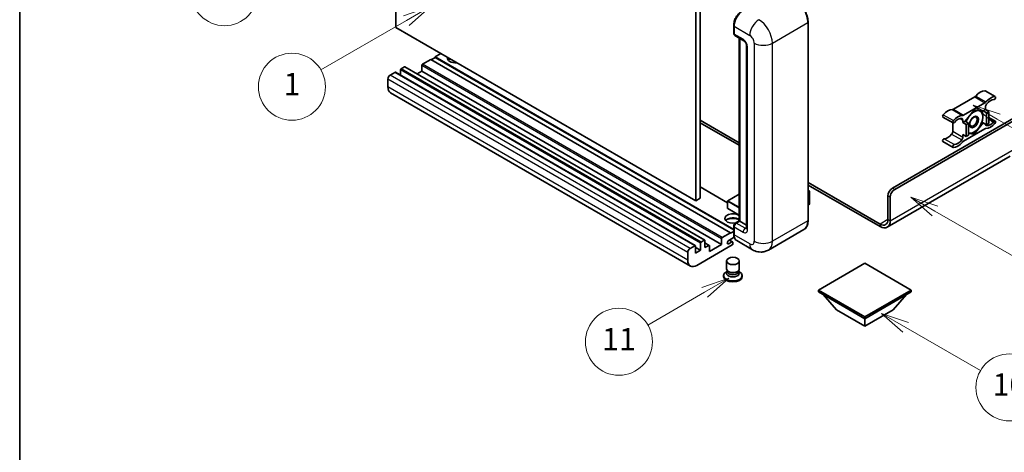
# Model space of a CAD drawing. Units: millimetres. Extents: x 0 to 11605, y 1 to 1547.
# Drawn here: x 0 to 353, y 551 to 706 of the extents above; entities that cross this region are included whole.
import ezdxf

# ---------------------------------------------------------------- set-up
doc = ezdxf.new("R2010")
doc.units = ezdxf.units.MM
for name, color, linetype, lineweight in [('Border (ISO)', 7, 'Continuous', 35), ('Symbol (TK)', 100, 'Continuous', 18), ('Visible (ISO)', 7, 'Continuous', 35), ('Visible Narrow (ISO)', 7, 'Continuous', 25)]:
    doc.layers.add(name, color=color, linetype=linetype, lineweight=lineweight)
doc.styles.add('Note Text (TK2)', font='MS PGothic.ttf')

# ---------------------------------------------------------------- blocks, each defined once
blk = doc.blocks.new('図面枠 tk図枠')
at = {"layer": 'Border (ISO)'}
blk.add_line((14.5, 289), (14.5, 8), dxfattribs=at)
blk = doc.blocks.new('バルーン4')
at = {"layer": 'Symbol (TK)', "color": 100}
for p, q in [((43.431, 192.726), (41.015, 191.909)), ((41.265, 191.476), (43.431, 192.726)), ((41.515, 191.043), (43.431, 192.726)), ((41.265, 191.476), (35.44, 188.112))]:
    blk.add_line(p, q, dxfattribs=at)
at = {"layer": 'Symbol (TK)'}
blk.add_circle((32.842, 186.612), 3, dxfattribs=at)
at = {"layer": 'Symbol (TK)', "color": 7, "insert": (32.842, 186.607), "char_height": 2, "attachment_point": 5, "style": 'Note Text (TK2)'}
blk.add_mtext('8', dxfattribs=at)
blk = doc.blocks.new('バルーン5')
at = {"layer": 'Symbol (TK)', "color": 100}
for p, q in [((93.876, 156.612), (91.711, 157.862)), ((94.126, 157.045), (91.711, 157.862)), ((91.711, 157.862), (93.626, 156.179)), ((93.876, 156.612), (100.574, 152.745))]:
    blk.add_line(p, q, dxfattribs=at)
at = {"layer": 'Symbol (TK)'}
blk.add_circle((103.172, 151.245), 3, dxfattribs=at)
at = {"layer": 'Symbol (TK)', "color": 7, "insert": (103.172, 151.233), "char_height": 2, "attachment_point": 5, "style": 'Note Text (TK2)'}
blk.add_mtext('10', dxfattribs=at)
blk = doc.blocks.new('バルーン8')
at = {"layer": 'Symbol (TK)', "color": 100}
for p, q in [((78.025, 161.005), (75.61, 160.188)), ((75.86, 159.755), (78.025, 161.005)), ((76.11, 159.322), (78.025, 161.005)), ((75.86, 159.755), (70.783, 156.824))]:
    blk.add_line(p, q, dxfattribs=at)
at = {"layer": 'Symbol (TK)'}
blk.add_circle((68.185, 155.324), 3, dxfattribs=at)
at = {"layer": 'Symbol (TK)', "color": 7, "insert": (68.185, 155.3), "char_height": 2, "attachment_point": 5, "style": 'Note Text (TK2)'}
blk.add_mtext('11', dxfattribs=at)
blk = doc.blocks.new('バルーン13')
at = {"layer": 'Symbol (TK)', "color": 100}
for p, q in [((51.312, 185.321), (48.897, 184.504)), ((49.147, 184.071), (51.312, 185.321)), ((49.397, 183.638), (51.312, 185.321)), ((49.147, 184.071), (41.49, 179.65))]:
    blk.add_line(p, q, dxfattribs=at)
at = {"layer": 'Symbol (TK)'}
blk.add_circle((38.892, 178.15), 3, dxfattribs=at)
at = {"layer": 'Symbol (TK)', "color": 7, "insert": (38.892, 178.126), "char_height": 2, "attachment_point": 5, "style": 'Note Text (TK2)'}
blk.add_mtext('1', dxfattribs=at)
blk = doc.blocks.new('バルーン14')
at = {"layer": 'Symbol (TK)', "color": 100}
for p, q in [((96.492, 167.021), (94.327, 168.271)), ((96.742, 167.454), (94.327, 168.271)), ((94.327, 168.271), (96.242, 166.588)), ((96.492, 167.021), (103.968, 162.704))]:
    blk.add_line(p, q, dxfattribs=at)
at = {"layer": 'Symbol (TK)'}
blk.add_circle((106.567, 161.204), 3, dxfattribs=at)
at = {"layer": 'Symbol (TK)', "color": 7, "insert": (106.567, 161.186), "char_height": 2, "attachment_point": 5, "style": 'Note Text (TK2)'}
blk.add_mtext('7', dxfattribs=at)
blk = doc.blocks.new('バルーン15')
at = {"layer": 'Symbol (TK)', "color": 100}
for p, q in [((102.08, 175.254), (99.915, 176.504)), ((102.33, 175.687), (99.915, 176.504)), ((99.915, 176.504), (101.83, 174.821)), ((102.08, 175.254), (119.959, 164.932))]:
    blk.add_line(p, q, dxfattribs=at)
at = {"layer": 'Symbol (TK)'}
blk.add_circle((122.557, 163.432), 3, dxfattribs=at)
at = {"layer": 'Symbol (TK)', "color": 7, "insert": (122.557, 163.426), "char_height": 2, "attachment_point": 5, "style": 'Note Text (TK2)'}
blk.add_mtext('16', dxfattribs=at)

msp = doc.modelspace()

# ---------------------------------------------------------------- linework, layer by layer
at = {"layer": 'Visible (ISO)'}
for p, q in [((135.0385, 703.2485), (135.0385, 776.0333)), ((242.5188, 713.9796), (242.5188, 641.1947)), ((244.135, 714.9127), (244.135, 642.1279)), ((242.5188, 641.1947), (135.0385, 703.2485)), ((256.1328, 701.2422), (256.1328, 704.0416)), ((256.2568, 703.715), (256.2568, 700.9156)), ((282.8065, 634.1962), (282.8065, 705.1147)), ((256.4935, 700.3924), (259.726, 698.5262)), ((258.1531, 634.0345), (258.1531, 699.4343)), ((258.2772, 699.3627), (258.2772, 633.9629)), ((260.7708, 696.7165), (260.7708, 631.3968)), ((147.5644, 691.8175), (144.5744, 690.0912)), ((255.0447, 629.7638), (147.5644, 691.8175)), ((149.1807, 692.564), (147.7261, 691.7242)), ((151.201, 693.9171), (149.1807, 692.7507)), ((256.1328, 631.0018), (149.1807, 692.7507)), ((149.1807, 692.7507), (149.1807, 692.564)), ((256.1328, 630.8152), (149.1807, 692.564)), ((136.7356, 688.085), (136.7356, 686.148)), ((138.1094, 689.1581), (136.978, 688.5049)), ((245.7611, 627.1213), (138.2808, 689.1751)), ((144.3319, 689.6713), (144.3319, 687.6184)), ((132.2101, 684.819), (132.2101, 682.0196)), ((134.7153, 687.1985), (133.0182, 686.2187)), ((242.367, 625.1617), (134.8867, 687.2155)), ((144.3319, 687.6184), (142.6545, 686.6499)), ((251.8122, 625.5646), (144.3319, 687.6184)), ((240.6371, 617.8731), (133.1569, 679.9269)), ((342.5219, 678.4025), (334.8487, 673.9724)), ((346.2441, 680.6005), (349.8807, 678.501)), ((338.4853, 671.8728), (346.1584, 676.3029)), ((346.3625, 674.8045), (346.3625, 673.9012)), ((313.0274, 645.7438), (360.3026, 673.0381)), ((313.8355, 645.2772), (360.9087, 672.4549)), ((331.1265, 671.2125), (334.763, 669.113)), ((342.3218, 673.7146), (339.1025, 669.7097)), ((345.5412, 673.4271), (342.3218, 673.7146)), ((346.3625, 673.9012), (345.5412, 673.4271)), ((345.5412, 673.4271), (346.7534, 672.7272)), ((346.3625, 673.9012), (347.5746, 673.2014)), ((346.7534, 672.7272), (347.5746, 673.2014)), ((346.7534, 668.4348), (346.7534, 672.7272)), ((347.5746, 673.2014), (347.5746, 668.909)), ((347.5746, 671.0628), (349.8807, 669.7314)), ((244.135, 670.122), (258.1531, 662.0287)), ((244.135, 669.1889), (258.1531, 661.0956)), ((334.6447, 669.1813), (334.6447, 666.1395)), ((338.2812, 669.2356), (338.2812, 670.1388)), ((339.1025, 669.7097), (338.2812, 669.2356)), ((338.2812, 669.2356), (339.4934, 668.5357)), ((346.1584, 666.9715), (338.4853, 662.5414)), ((339.1025, 669.7097), (340.3147, 669.0099)), ((339.4934, 668.5357), (340.3147, 669.0099)), ((339.4934, 664.2433), (339.4934, 668.5357)), ((340.3147, 669.0099), (340.3147, 664.7174)), ((342.3218, 665.1297), (345.5412, 669.1346)), ((345.1194, 669.3781), (345.5412, 669.1346)), ((345.5412, 669.1346), (346.7534, 668.4348)), ((347.5746, 668.909), (346.7534, 668.4348)), ((338.2812, 664.9431), (339.4934, 664.2433)), ((338.2812, 664.0399), (338.2812, 664.9431)), ((340.3147, 664.7174), (339.4934, 664.2433)), ((340.3147, 665.309), (342.3218, 665.1297)), ((341.8335, 665.4117), (342.3218, 665.1297)), ((331.1265, 662.443), (334.763, 660.3434)), ((355.2518, 657.185), (311.1542, 631.7253)), ((253.9606, 640.4902), (244.135, 646.163)), ((282.8065, 647.795), (308.5827, 632.9131)), ((282.8065, 646.8619), (308.5827, 631.98)), ((258.1531, 643.6346), (254.0178, 641.247)), ((282.8065, 644.9409), (283.2816, 644.6667)), ((283.2481, 644.6473), (282.8065, 644.3924)), ((283.2481, 644.6473), (283.2816, 644.6667)), ((283.2816, 644.6667), (283.2816, 640.0283)), ((311.4112, 634.5461), (311.4112, 642.9444)), ((312.2193, 634.0795), (312.2193, 642.4778)), ((244.135, 642.1279), (242.5188, 641.1947)), ((253.9606, 641.1481), (253.9606, 638.5353)), ((283.2481, 639.9816), (282.8065, 639.7267)), ((258.1531, 636.0488), (254.0178, 638.4363)), ((256.1328, 629.3905), (256.1328, 632.1899)), ((256.2568, 631.8633), (256.2568, 629.0639)), ((256.7201, 633.2072), (258.1531, 634.0345)), ((258.2772, 633.9629), (257.065, 633.263)), ((258.2367, 633.9862), (258.1531, 634.0345)), ((258.2367, 633.9862), (258.2772, 633.9629)), ((258.2772, 633.9629), (260.7708, 632.5232)), ((252.0546, 628.0375), (255.0447, 629.7638)), ((256.3526, 628.186), (254.3376, 627.0227)), ((255.0447, 629.5771), (256.1328, 630.2054)), ((255.0447, 629.7638), (255.0447, 629.5771)), ((281.3027, 630.9405), (268.5748, 623.592)), ((240.4985, 624.1649), (242.1955, 625.1447)), ((242.438, 625.0048), (242.438, 622.4853)), ((244.2158, 623.5117), (242.438, 624.5382)), ((255.6104, 625.4247), (242.9228, 618.0995)), ((244.2158, 623.5117), (244.2158, 626.0312)), ((244.4583, 626.4511), (245.5896, 627.1043)), ((245.8321, 626.9644), (245.8321, 624.4449)), ((247.3773, 625.255), (245.8321, 626.1472)), ((245.8321, 624.4449), (247.2059, 625.2381)), ((247.4483, 623.0452), (251.8122, 625.5646)), ((247.4483, 625.0981), (247.4483, 623.0452)), ((251.8122, 625.5646), (251.8122, 627.6176)), ((254.3376, 625.8563), (255.4487, 626.4978)), ((255.7344, 626.5261), (254.6059, 627.1776)), ((255.8528, 626.2645), (255.8528, 625.8446)), ((262.8605, 623.7052), (257.2036, 626.9712)), ((239.6903, 619.9658), (239.6903, 622.7652)), ((242.438, 622.4853), (244.2158, 623.5117)), ((253.5671, 616.8515), (253.5671, 619.6859)), ((258.1385, 616.8515), (258.1385, 619.6859)), ((303.1279, 618.8927), (286.4806, 609.2814)), ((319.7752, 609.2814), (303.1279, 618.8927)), ((252.5385, 614.4603), (252.5385, 614.087)), ((253.8432, 616.0061), (253.5092, 615.8133)), ((253.8671, 616.0496), (253.6746, 615.7)), ((253.8671, 615.8717), (253.8671, 616.1979)), ((254.4487, 615.7959), (254.2365, 615.9183)), ((257.2569, 615.7959), (257.469, 615.9183)), ((257.8385, 615.8717), (257.8385, 616.1979)), ((257.8385, 616.0496), (258.031, 615.7)), ((257.8624, 616.0061), (258.1963, 615.8133)), ((259.1671, 614.4603), (259.1671, 614.087)), ((286.4806, 609.2814), (286.4806, 608.6282)), ((286.4806, 609.2814), (303.1279, 599.67)), ((286.4806, 608.6282), (303.1279, 599.0168)), ((293.0264, 602.1895), (288.1451, 607.6672)), ((303.1279, 599.67), (319.7752, 609.2814)), ((303.1279, 599.0168), (319.7752, 608.6282)), ((313.2295, 602.1895), (318.1107, 607.6672)), ((319.7752, 609.2814), (319.7752, 608.6282)), ((293.0264, 602.1895), (303.1279, 596.3574)), ((303.1279, 596.3574), (313.2295, 602.1895)), ((303.1279, 599.67), (303.1279, 599.0168)), ((303.1279, 596.3574), (303.1279, 599.0168))]:
    msp.add_line(p, q, dxfattribs=at)
for centre, start, end in [((254.0749, 641.1481), 120, 180), ((254.0749, 638.5353), 180, 240)]:
    msp.add_arc(centre, 0.1143, start, end, dxfattribs=at)
for centre, major_axis, start_param, end_param in [((259.4893, 705.5813), (-2.2857, -3.959), 3.92699082, 5.49778714), ((257.065, 701.3822), (-0.5714, -0.9897), 5.49778714, 6.28318531), ((156.4538, 692.2841), (-2.9143, 0), 6.12666207, 8.01050487), ((156.4538, 690.8377), (2.9143, 0), 2.33658539, 2.69731031), ((156.4538, 689.9512), (-4, 0), 5.20803544, 5.35075369), ((136.978, 688.2249), (-0.1714, -0.2969), 3.92699082, 5.49778714), ((138.1094, 688.8781), (0.1714, 0.2969), 0, 0.78539816), ((144.5744, 689.8113), (-0.1714, -0.2969), 3.92699082, 5.49778714), ((133.0182, 685.2855), (-0.5714, -0.9897), 3.92699082, 5.49778714), ((134.7153, 686.9185), (0.1714, 0.2969), 0, 0.78539816), ((135.4426, 683.8858), (-2.2857, -3.959), 5.49778714, 6.28318531), ((342.5219, 679.3356), (-0.5714, -0.9897), 0.78539816, 1.25603492), ((344.5442, 675.9133), (2.5821, 4.4724), 0.3348503, 1.25603492), ((345.9584, 680.1057), (0.2857, 0.4949), 0, 0.3348503), ((348.1807, 673.8138), (2.5821, 4.4724), 0.3348503, 1.25603492), ((348.1807, 673.8138), (2.0107, 3.4827), 0.3348503, 1.30470435), ((349.5949, 678.0061), (0.2857, 0.4949), 3.47644296, 6.61803561), ((334.8487, 674.9055), (-0.5714, -0.9897), 0.3147614, 0.78539816), ((346.1584, 677.2361), (0.5714, 0.9897), 3.92699082, 4.39762758), ((347.1706, 675.271), (-0.5714, -0.9897), 4.44629701, 5.49778714), ((331.4122, 671.7074), (-0.2857, -0.4949), 4.37753868, 6.28318531), ((332.8264, 669.1481), (2.5821, 4.4724), 0.3147614, 1.23594602), ((336.463, 667.0485), (2.5821, 4.4724), 0.3147614, 1.23594602), ((336.463, 667.0485), (2.0107, 3.4827), 0.26609197, 1.23594602), ((337.4731, 669.6722), (0.5714, 0.9897), 5.49778714, 6.54927728), ((338.4853, 672.806), (-0.5714, -0.9897), 0.3147614, 0.78539816), ((342.241, 669.4688), (-2.2286, -3.86), 4.61546039, 5.02261486), ((342.241, 669.4688), (2.2286, 3.86), 0.26179939, 1.14412614), ((342.241, 669.4688), (2.2286, 3.86), 5.49778714, 6.54498469), ((342.241, 669.4688), (2.2286, 3.86), 4.45058959, 5.49778714), ((335.0487, 669.6078), (-0.2857, -0.4949), 4.37753868, 7.51913133), ((342.241, 669.4688), (-2.2286, -3.86), 0.26179939, 1.30899694), ((346.1584, 666.0384), (0.5714, 0.9897), 0.3147614, 0.78539816), ((347.1706, 669.1722), (-0.5714, -0.9897), 5.54738288, 6.54927728), ((348.1807, 671.7959), (-2.5821, -4.4724), 0.3147614, 1.23594602), ((348.1807, 671.7959), (-2.0107, -3.4827), 0.26609197, 1.23594602), ((349.5949, 669.2365), (0.2857, 0.4949), 4.37753868, 7.51913133), ((331.4122, 662.9378), (0.2857, 0.4949), 0.3348503, 3.14159265), ((332.8264, 667.1302), (-2.0107, -3.4827), 0.3348503, 1.30470435), ((333.8366, 665.6729), (-0.5714, -0.9897), 1.30470435, 2.35619449), ((337.4731, 663.5733), (0.5714, 0.9897), 4.44629701, 5.49778714), ((342.241, 669.4688), (-2.2286, -3.86), 0.12781036, 0.26179939), ((335.0487, 660.8383), (-0.2857, -0.4949), 3.47644296, 6.61803561), ((336.463, 665.0306), (-2.5821, -4.4724), 0.3348503, 1.25603492), ((336.463, 665.0306), (-2.0107, -3.4827), 0.3348503, 1.30470435), ((338.4853, 661.6083), (-0.5714, -0.9897), 3.92699082, 4.39762758), ((313.0274, 643.8775), (-1.1429, -1.9795), 3.92699082, 5.49778714), ((313.8355, 643.4109), (1.1429, 1.9795), 0.78539816, 2.35619449), ((283.1673, 640.0283), (0.1143, 0), 5.49778714, 6.28318531), ((255.8528, 634.896), (-2.9143, 0), 3.80270382, 8.23711107), ((255.8528, 633.4497), (2.9143, 0), 0.66111116, 2.69731031), ((255.8528, 632.5632), (-4, 0), 4.09970042, 5.35075369), ((257.065, 632.3299), (-0.5714, -0.9897), 3.92699082, 5.49778714), ((308.5827, 636.1791), (2, -3.4641), 5.49778714, 7.06858347), ((308.5827, 636.1791), (2.5714, -4.4538), 5.49778714, 7.06858347), ((259.4893, 630.9302), (-2.2857, -3.959), 5.49778714, 6.28318531), ((242.1955, 624.8648), (0.1714, 0.2969), 5.49778714, 7.06858347), ((244.4583, 626.1712), (0.1714, 0.2969), 0.78539816, 2.35619449), ((245.5896, 626.8244), (0.1714, 0.2969), 5.49778714, 7.06858347), ((247.2059, 624.9581), (0.1714, 0.2969), 5.49778714, 7.06858347), ((252.0546, 627.7575), (0.1714, 0.2969), 0.78539816, 2.35619449), ((254.3376, 626.4395), (-0.3571, -0.6186), 3.92699082, 7.06858347), ((255.4487, 626.0312), (0.2857, 0.4949), 5.49778714, 7.06858347), ((255.6104, 625.7046), (-0.1714, -0.2969), 0.78539816, 2.35619449), ((240.4985, 623.2318), (0.5714, 0.9897), 0.78539816, 2.35619449), ((242.9228, 621.8321), (-2.2857, -3.959), 5.49778714, 7.06858347), ((255.8528, 614.4603), (3.3143, 0), 2.35619449, 7.06858347), ((255.8528, 614.087), (-3.3143, 0), 0, 3.14159265), ((255.8528, 615.3001), (-2.2857, 0), 5.97529822, 9.73266505), ((255.8528, 616.8515), (2.2857, 0), 3.14159264, 6.28318531), ((255.8528, 615.8717), (-1.9857, 0), 0, 3.14159265), ((255.8528, 616.6065), (-1.9857, 0), 0.78539816, 2.35619449)]:
    msp.add_ellipse(centre, major_axis=major_axis, ratio=0.57735027, start_param=start_param, end_param=end_param, dxfattribs=at)
for centre, major_axis in [((342.241, 669.4688), (-1.1428, -1.9794)), ((342.0643, 669.5709), (-0.9263, -1.6044)), ((255.8528, 619.6859), (-2.2857, 0))]:
    msp.add_ellipse(centre, major_axis=major_axis, ratio=0.57735027, dxfattribs=at)
for points, knots in [([(282.8065, 705.1147), (282.8065, 705.7025), (282.7262, 706.3307), (282.416, 707.612), (282.1862, 708.265), (281.5994, 709.5363), (281.2426, 710.1543), (280.435, 711.2981), (279.9844, 711.8237), (279.0298, 712.7329), (278.526, 713.1166), (278.017, 713.4105)], [1.57079633, 1.57079633, 1.57079633, 1.57079633, 1.88495559, 1.88495559, 2.19911486, 2.19911486, 2.51327412, 2.51327412, 2.82743339, 2.82743339, 3.14159265, 3.14159265, 3.14159265, 3.14159265]), ([(256.1328, 704.0416), (256.1328, 704.4144), (256.1836, 704.8106), (256.3787, 705.6166), (256.523, 706.0263), (256.8909, 706.8234), (257.1145, 707.2106), (257.6208, 707.9277), (257.9035, 708.2575), (258.5039, 708.8295), (258.8216, 709.0716), (259.1444, 709.258)], [3.14159265, 3.14159265, 3.14159265, 3.14159265, 3.45575192, 3.45575192, 3.76991118, 3.76991118, 4.08407045, 4.08407045, 4.39822972, 4.39822972, 4.71238898, 4.71238898, 4.71238898, 4.71238898]), ([(256.2601, 700.8344), (256.2457, 700.8528), (256.2327, 700.872), (256.1994, 700.9282), (256.1824, 700.9664), (256.1564, 701.044), (256.1472, 701.0834), (256.1355, 701.1626), (256.1328, 701.2024), (256.1328, 701.2422)], [2.585890368, 2.585890368, 2.585890368, 2.585890368, 2.670353756, 2.670353756, 2.827433388, 2.827433388, 2.984513021, 2.984513021, 3.141592654, 3.141592654, 3.141592654, 3.141592654]), ([(259.726, 698.5262), (259.7783, 698.496), (259.8397, 698.454), (259.9751, 698.3431), (260.0498, 698.2722), (260.2021, 698.1035), (260.2796, 698.0043), (260.4252, 697.7873), (260.4928, 697.669), (260.6074, 697.4299), (260.6545, 697.3091), (260.7233, 697.0845), (260.746, 696.9801), (260.7672, 696.8239), (260.7708, 696.7657), (260.7708, 696.7165)], [3.14159265, 3.14159265, 3.14159265, 3.14159265, 3.34831632, 3.34831632, 3.57177779, 3.57177779, 3.8108324, 3.8108324, 4.05880671, 4.05880671, 4.30647121, 4.30647121, 4.54413512, 4.54413512, 4.71238898, 4.71238898, 4.71238898, 4.71238898]), ([(256.1328, 632.1899), (256.1328, 632.2696), (256.1434, 632.3494), (256.1816, 632.5072), (256.2092, 632.5851), (256.2787, 632.7356), (256.3205, 632.808), (256.4161, 632.9434), (256.4698, 633.0063), (256.5873, 633.1182), (256.6511, 633.1674), (256.7201, 633.2072)], [3.14159265, 3.14159265, 3.14159265, 3.14159265, 3.45575192, 3.45575192, 3.76991118, 3.76991118, 4.08407045, 4.08407045, 4.39822972, 4.39822972, 4.71238898, 4.71238898, 4.71238898, 4.71238898]), ([(281.3027, 630.9405), (281.4972, 631.0528), (281.6762, 631.1916), (281.997, 631.5162), (282.1387, 631.7018), (282.3817, 632.1124), (282.4832, 632.3373), (282.6453, 632.8196), (282.7059, 633.0771), (282.7865, 633.6184), (282.8065, 633.9023), (282.8065, 634.1962)], [0.785398163, 0.785398163, 0.785398163, 0.785398163, 0.942477796, 0.942477796, 1.099557429, 1.099557429, 1.256637061, 1.256637061, 1.413716694, 1.413716694, 1.570796327, 1.570796327, 1.570796327, 1.570796327]), ([(256.3733, 628.1383), (256.3417, 628.2088), (256.3133, 628.2817), (256.2358, 628.5125), (256.197, 628.6777), (256.1454, 629.0235), (256.1328, 629.2041), (256.1328, 629.3905)], [2.75148435, 2.75148435, 2.75148435, 2.75148435, 2.827433388, 2.827433388, 2.984513021, 2.984513021, 3.141592654, 3.141592654, 3.141592654, 3.141592654]), ([(260.7708, 631.3968), (260.7708, 631.3509), (260.7676, 631.3129), (260.7592, 631.2564), (260.754, 631.238), (260.7501, 631.2262), (260.7493, 631.2245), (260.7493, 631.2245)], [4.71238898, 4.71238898, 4.71238898, 4.71238898, 4.869468613, 4.869468613, 5.026548246, 5.026548246, 5.092877496, 5.092877496, 5.092877496, 5.092877496]), ([(268.5748, 623.592), (268.1559, 623.3502), (267.7039, 623.1675), (266.8023, 622.9316), (266.3537, 622.8775), (265.5067, 622.8682), (265.108, 622.912), (264.3715, 623.0609), (264.0332, 623.1657), (263.4099, 623.4116), (263.1246, 623.5527), (262.8605, 623.7052)], [5.497787144, 5.497787144, 5.497787144, 5.497787144, 5.654866776, 5.654866776, 5.811946409, 5.811946409, 5.969026042, 5.969026042, 6.126105675, 6.126105675, 6.283185307, 6.283185307, 6.283185307, 6.283185307])]:
    msp.add_open_spline(points, degree=3, knots=knots, dxfattribs=at)
for points, weights in [([(342.7769, 673.674), (343.3619, 673.571), (343.8169, 673.5303)], [1.01800238819, 1.02327901516, 1]), ([(343.8169, 673.5303), (344.2719, 673.4897), (344.6488, 673.5068)], [1, 1.02327901516, 1.01800238819]), ([(345.3927, 671.2885), (345.3927, 670.3133), (345.1112, 669.3499)], [1, 1.0379548493, 1]), ([(345.1303, 673.4638), (345.3927, 672.2323), (345.3927, 671.2885)], [1.00244138127, 1.03669215065, 1]), ([(343.8169, 667.227), (343.0855, 666.3172), (341.9595, 665.4291)], [1, 1.0379548493, 1]), ([(345.1112, 669.3499), (344.5482, 668.1368), (343.8169, 667.227)], [1, 1.0379548493, 1]), ([(340.6652, 665.4074), (340.4975, 665.4223), (340.3147, 665.4454)], [1, 1.0084565982, 1.01314482137]), ([(341.9595, 665.4291), (341.3965, 665.342), (340.6652, 665.4074)], [1, 1.0379548493, 1])]:
    msp.add_rational_spline(points, weights, degree=2, dxfattribs=at)
at = {"layer": 'Visible Narrow (ISO)'}
for p, q in [((256.2164, 701.1256), (256.2164, 703.925)), ((256.2164, 703.925), (256.2607, 703.8994)), ((256.2568, 703.715), (261.9137, 700.4491)), ((269.9949, 697.6496), (282.7228, 704.9981)), ((282.7228, 704.9981), (282.7228, 634.0795)), ((256.2164, 701.1256), (256.2568, 701.1022)), ((259.4893, 699.0493), (256.2568, 700.9156)), ((258.2367, 633.9862), (258.2367, 699.386)), ((261.1056, 630.9302), (261.1056, 696.2499)), ((263.5299, 697.6496), (263.5299, 626.7311)), ((269.9949, 626.7311), (269.9949, 697.6496)), ((244.2158, 626.0312), (136.7356, 688.085)), ((244.4583, 626.4511), (136.978, 688.5049)), ((245.5896, 627.1043), (138.1094, 689.1581)), ((251.8122, 627.6176), (144.3319, 689.6713)), ((252.0546, 628.0375), (144.5744, 690.0912)), ((239.6903, 622.7652), (132.2101, 684.819)), ((240.4985, 624.1649), (133.0182, 686.2187)), ((242.1955, 625.1447), (134.7153, 687.1985)), ((239.6903, 619.9658), (132.2101, 682.0196)), ((342.5219, 678.4025), (346.1584, 676.3029)), ((342.8883, 678.7155), (346.5249, 676.6159)), ((346.1343, 680.6272), (349.7709, 678.5277)), ((334.8487, 673.9724), (338.4853, 671.8728)), ((331.2362, 672.0258), (334.8728, 669.9263)), ((334.4823, 673.8623), (338.1188, 671.7627)), ((337.345, 670.6793), (338.2812, 670.1388)), ((347.5746, 670.6198), (349.419, 669.5549)), ((346.469, 668.304), (346.7695, 668.1305)), ((331.5881, 663.4594), (335.2247, 661.3599)), ((334.2376, 665.0943), (337.8742, 662.9948)), ((334.6447, 666.1395), (338.2812, 664.0399)), ((312.2193, 634.0795), (356.666, 659.7409)), ((253.9606, 640.3742), (244.135, 646.047)), ((313.8355, 645.2772), (313.0274, 645.7438)), ((254.0749, 641.2414), (258.1531, 643.5959)), ((282.8065, 644.9023), (283.2481, 644.6473)), ((283.2481, 644.6473), (283.2481, 639.9816)), ((311.4112, 642.9444), (312.2193, 642.4778)), ((253.9941, 641.1014), (258.1531, 638.7002)), ((253.9941, 638.4886), (253.9941, 641.1014)), ((258.1531, 638.8869), (254.0749, 641.2414)), ((258.1531, 636.0874), (253.9941, 638.4886)), ((256.2164, 629.2739), (256.2164, 632.0733)), ((256.2164, 632.0733), (256.2705, 632.0421)), ((256.2568, 631.8633), (259.4893, 629.9971)), ((256.8629, 633.1931), (258.2367, 633.9862)), ((256.8629, 633.1931), (256.917, 633.1618)), ((260.2975, 631.3968), (257.065, 633.263)), ((260.2975, 631.3968), (260.7708, 631.6701)), ((282.7228, 634.0795), (269.9949, 626.7311)), ((311.4112, 634.5461), (308.5827, 632.9131)), ((308.5827, 632.9131), (308.5827, 631.98)), ((311.4112, 634.5461), (312.2193, 634.0795)), ((256.2164, 629.2739), (256.2568, 629.2505)), ((261.9137, 625.7979), (256.2568, 629.0639)), ((247.2059, 625.2381), (245.8321, 626.0312)), ((254.3376, 625.8563), (253.8325, 626.1479)), ((255.4487, 626.4978), (254.4386, 627.081))]:
    msp.add_line(p, q, dxfattribs=at)
for centre, major_axis, start_param, end_param in [((277.8741, 707.7975), (3.4286, -5.9385), 0.78539816, 2.35619449), ((259.2873, 705.698), (2.1714, 3.761), 0.78539816, 2.35619449), ((265.1462, 702.3153), (2.2857, 3.959), 0.78539816, 2.35619449), ((265.1462, 700.4491), (-3.4286, 5.9385), 3.92699082, 5.49778714), ((256.4185, 704.0416), (-0.2857, 0), 0, 0.78539816), ((282.5208, 705.1147), (0.2857, 0), 5.49778714, 6.28318531), ((256.4185, 701.2422), (-0.2857, 0), 0, 0.78539816), ((256.8629, 701.4988), (0.4571, 0.7918), 2.35619449, 2.71318242), ((260.2975, 699.5159), (-0.5714, -0.9897), 5.49778714, 6.28318531), ((259.4893, 697.1831), (-1.1429, 1.9795), 3.92699082, 5.49778714), ((261.9137, 698.5828), (1.1429, -1.9795), 0.78539816, 2.35619449), ((261.9137, 696.7165), (-1.1429, 0), 0, 0.78539816), ((266.7624, 699.5159), (4.5714, 0), 3.92699082, 5.49778714), ((254.0749, 641.1481), (-0.1143, 0), 0, 0.78539816), ((254.0749, 641.1481), (0.0571, 0.099), 0.78539816, 2.35619449), ((254.0749, 641.1481), (-0.0571, 0.099), 5.49778714, 6.28318531), ((254.0749, 638.5353), (-0.1143, 0), 0, 0.78539816), ((254.0749, 638.5353), (-0.0571, -0.099), 5.49778714, 6.28318531), ((256.4185, 632.1899), (-0.2857, 0), 0, 0.78539816), ((256.8629, 632.4465), (0.4571, 0.7918), 0.78539816, 2.35619449), ((256.8629, 632.9598), (-0.1429, 0.2474), 5.49778714, 6.28318531), ((277.8741, 636.879), (3.4286, -5.9385), 0, 0.78539816), ((282.5208, 634.1962), (0.2857, 0), 5.49778714, 6.28318531), ((256.4185, 629.3905), (-0.2857, 0), 0, 0.78539816), ((259.2873, 631.0468), (2.1714, 3.761), 2.35619449, 2.57820695), ((260.2975, 630.4636), (-0.5714, -0.9897), 3.92699082, 5.49778714), ((259.4893, 631.8633), (1.1429, -1.9795), 5.49778714, 7.06858347), ((260.2975, 632.3299), (0.5714, -0.9897), 5.49778714, 6.11527958), ((261.9137, 631.3968), (-1.1429, 0), 0, 0.78539816), ((261.9137, 627.6642), (1.1429, -1.9795), 5.49778714, 7.06858347), ((265.1462, 627.6642), (-2.2857, -3.959), 5.49778714, 6.28318531), ((266.7624, 628.5974), (4.5714, 0), 3.92699082, 5.49778714), ((265.1462, 629.5305), (3.4286, -5.9385), 0, 0.78539816)]:
    msp.add_ellipse(centre, major_axis=major_axis, ratio=0.57735027, start_param=start_param, end_param=end_param, dxfattribs=at)

# ---------------------------------------------------------------- block references
at = {"xscale": 4, "yscale": 4, "zscale": 4}
msp.add_blockref('図面枠 tk図枠', (-57.7285, -30.5471), dxfattribs=at)
at = {"layer": 'Symbol (TK)', "xscale": 4, "yscale": 4, "zscale": 4}
for name in ['バルーン4', 'バルーン13', 'バルーン15', 'バルーン14', 'バルーン8', 'バルーン5']:
    msp.add_blockref(name, (-57.7285, -30.5471), dxfattribs=at)

doc.saveas('drawing.dxf')
